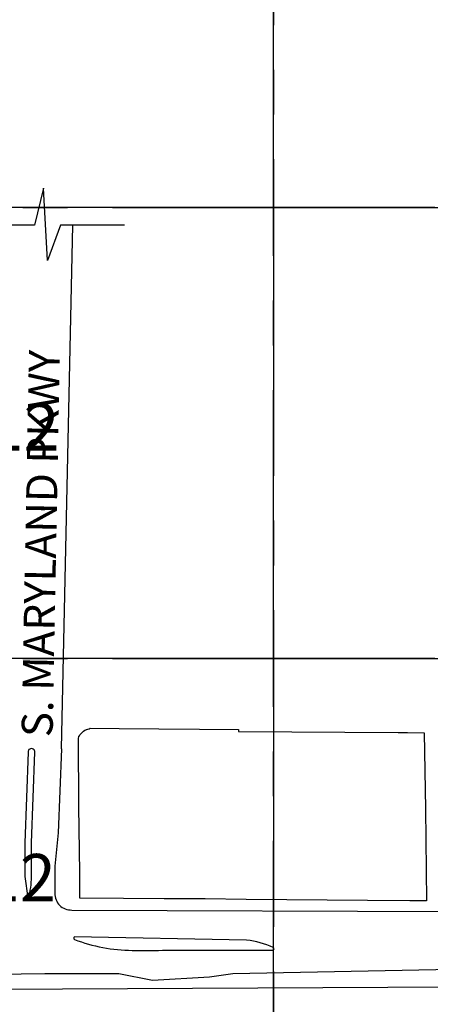
# Paper-space layout 'Layout1' of a CAD drawing. Units: inches. Extents: x 0.4 to 42.4, y 0 to 30.
# Drawn here: x 17.3 to 18.2, y 15.2 to 17.4 of the extents above; entities that cross this region are included whole.
import ezdxf

# ---------------------------------------------------------------- set-up
doc = ezdxf.new("R2010")
doc.units = ezdxf.units.IN
doc.header["$MEASUREMENT"] = 0
doc.linetypes.add('CENTER2', pattern=[1.125, 0.75, -0.125, 0.125, -0.125])
doc.layers.get('0').update_dxf_attribs({"linetype": 'CONTINUOUS'})
doc.layers.add('G-TBLK-APRT-INFO', color=4, linetype='CONTINUOUS')
doc.layers.add('G-TBLK-MISC', color=8, linetype='CONTINUOUS')
doc.styles.add('L200', font='SIMPLEX.SHX', dxfattribs={"height": 0.2})
doc.styles.get("Standard").update_dxf_attribs({"font": 'arial.ttf'})

# ---------------------------------------------------------------- blocks, each defined once
blk = doc.blocks.new('LAS')
at = {"color": 251}
for p, q in [((14.8102, 11.8082), (14.7884, 11.7165)), ((14.8206, 11.6285), (14.8102, 11.8082)), ((14.7884, 11.7165), (14.5897, 11.7165)), ((14.8528, 11.7165), (14.8206, 11.6285)), ((15.0118, 11.7165), (14.8528, 11.7165)), ((14.8556, 10.4153), (14.8472, 10.2069)), ((14.8472, 10.2069), (14.8389, 10.1236)), ((14.8389, 10.1236), (14.8389, 10.0565)), ((14.8806, 10.0148), (17.107, 10.0065)), ((16.5732, 9.8815), (15.2806, 9.8565)), ((14.8139, 9.8565), (14.2218, 9.8481)), ((14.9972, 9.8565), (14.8139, 9.8565)), ((15.0806, 9.8398), (14.9972, 9.8565)), ((15.2223, 9.8481), (15.0806, 9.8398)), ((15.2806, 9.8565), (15.2223, 9.8481))]:
    blk.add_line(p, q, dxfattribs=at)
at = {"color": 251, "linetype": 'Continuous', "ltscale": 0.5}
blk.add_line((14.8556, 10.4153), (14.8834, 11.7165), dxfattribs=at)
at = {"color": 253, "linetype": 'Continuous'}
for p, q in [((14.8985, 10.4464), (14.8996, 10.4475)), ((14.8985, 10.4453), (14.8985, 10.4464)), ((14.8996, 10.4475), (14.9007, 10.4497)), ((14.9007, 10.4497), (14.91, 10.4591)), ((14.91, 10.4591), (14.9133, 10.4613)), ((14.9133, 10.4613), (14.9155, 10.4624)), ((14.9155, 10.4624), (14.9172, 10.463)), ((14.9172, 10.463), (14.9183, 10.463)), ((14.9183, 10.463), (14.9205, 10.4641)), ((14.9205, 10.4641), (14.9238, 10.4652)), ((14.9238, 10.4652), (14.926, 10.4663)), ((14.926, 10.4663), (14.9982, 10.4654)), ((14.9982, 10.4654), (15.0964, 10.4647)), ((15.0964, 10.4647), (15.1973, 10.4639)), ((15.1973, 10.4639), (15.2943, 10.4631)), ((15.2943, 10.4631), (15.2943, 10.4587)), ((15.2943, 10.4587), (15.6908, 10.4561)), ((15.6908, 10.4561), (15.7134, 10.4556)), ((15.7134, 10.4556), (15.7553, 10.4552)), ((15.7553, 10.4552), (15.7581, 10.2666)), ((14.8974, 10.442), (14.8985, 10.4453)), ((14.8985, 10.2716), (14.8974, 10.442)), ((14.9007, 10.1068), (14.8985, 10.2716)), ((15.7581, 10.2666), (15.7611, 10.0373)), ((14.9009, 10.0522), (14.9007, 10.1068)), ((14.9009, 10.0445), (14.9009, 10.0522)), ((15.009, 10.0432), (14.9009, 10.0445)), ((15.1099, 10.0424), (15.009, 10.0432)), ((15.2119, 10.0422), (15.1099, 10.0424)), ((15.3133, 10.0409), (15.2119, 10.0422)), ((15.4142, 10.0401), (15.3133, 10.0409)), ((15.514, 10.0393), (15.4142, 10.0401)), ((15.6144, 10.0385), (15.514, 10.0393)), ((15.7192, 10.0377), (15.6144, 10.0385)), ((15.7611, 10.0373), (15.7192, 10.0377))]:
    blk.add_line(p, q, dxfattribs=at)
at = {"color": 252}
for p, q in [((14.7722, 10.4069), (14.7639, 10.1819)), ((14.7809, 10.1817), (14.7892, 10.4067)), ((14.7639, 10.1819), (14.7639, 10.0982)), ((14.7809, 10.1067), (14.7809, 10.1817)), ((14.7639, 10.0982), (14.7715, 10.0447)), ((15.3143, 9.9398), (14.887, 9.9482)), ((15.1056, 9.9148), (15.381, 9.9148))]:
    blk.add_line(p, q, dxfattribs=at)
at = {"color": 252, "ltscale": 0.5}
blk.add_line((14.2264, 9.8155), (17.205, 9.8319), dxfattribs=at)
at = {"color": 252}
for centre, radius, start, end in [((14.7807, 10.4074), 0.00853, 355.3796, 183.3121), ((14.571, 10.1016), 0.21, 358.9489, 1.3818), ((14.571, 10.1016), 0.21, 344.274, 358.9489), ((14.7723, 10.0448), 0.000796, 186.1308, 353.8692), ((14.8902, 9.9449), 0.00454, 133.2324, 227.8003), ((15.0359, 10.3353), 0.4209, 249.3009, 269.2689), ((15.2931, 9.7321), 0.2088, 65.234, 84.1482), ((15.0456, 13.7811), 3.8668, 269.7767, 270.8892), ((15.3788, 9.9181), 0.00398, 303.9254, 64.0518)]:
    blk.add_arc(centre, radius, start, end, dxfattribs=at)
at = {"color": 251}
blk.add_arc((14.8789, 10.0548), 0.04, 177.537, 272.463, dxfattribs=at)
at = {"color": 4}
blk.add_text('S. MARYLAND PKWY', height=0.077, rotation=88.8928, dxfattribs=at).set_placement((14.8329, 10.4436))

psp = doc.layouts.get("Layout1")

# ---------------------------------------------------------------- linework, layer by layer
at = {"layer": 'G-TBLK-MISC', "color": 252, "linetype": 'CENTER2', "ltscale": 0.8}
for points in [[(17.872, 17.016), (16.612, 17.016), (16.612, 18.024), (17.872, 18.024), (17.872, 17.016)], [(19.132, 17.016), (17.872, 17.016), (17.872, 18.024), (19.132, 18.024), (19.132, 17.016)], [(17.872, 16.008), (16.612, 16.008), (16.612, 17.016), (17.872, 17.016), (17.872, 16.008)], [(19.132, 16.008), (17.872, 16.008), (17.872, 17.016), (19.132, 17.016), (19.132, 16.008)], [(17.872, 15), (16.612, 15), (16.612, 16.008), (17.872, 16.008), (17.872, 15)], [(19.132, 15), (17.872, 15), (17.872, 16.008), (19.132, 16.008), (19.132, 15)]]:
    psp.add_lwpolyline(points, dxfattribs=at)

# ---------------------------------------------------------------- texts
at = {"layer": 'G-TBLK-MISC', "char_height": 0.10584, "attachment_point": 5, "style": 'L200'}
for s, insert in [('K-12', (17.242, 16.512)), ('J-12', (17.242, 15.504))]:
    psp.add_mtext(s, dxfattribs=dict(at, insert=insert))

# ---------------------------------------------------------------- next in the draw order: block references
at = {"layer": 'G-TBLK-APRT-INFO', "xscale": 0.9, "yscale": 0.9, "zscale": 0.9}
psp.add_blockref('LAS', (4.0287, 6.432), dxfattribs=at)

doc.saveas('drawing.dxf')
